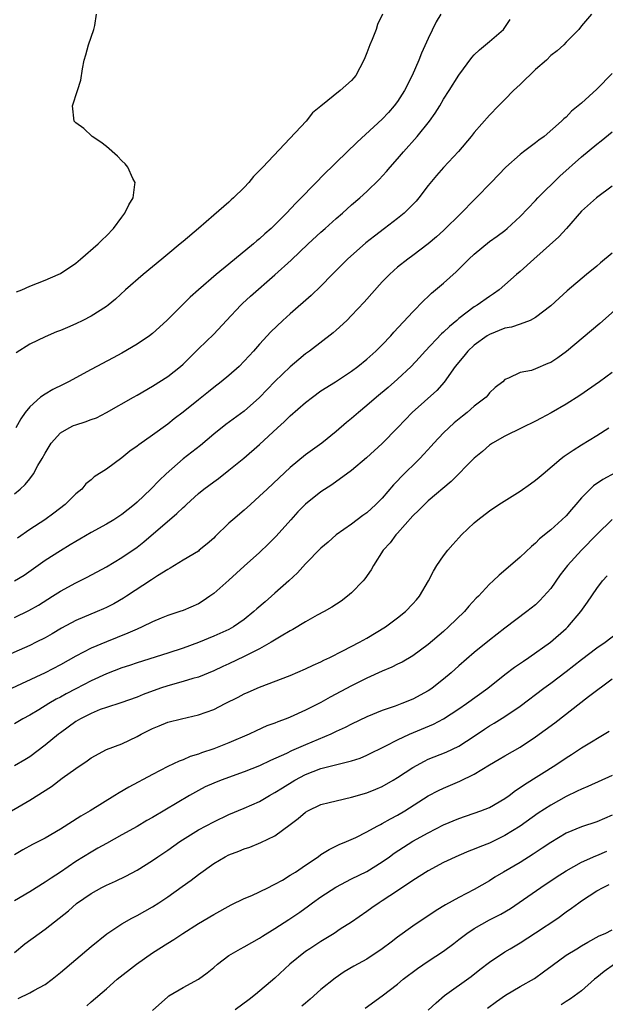
# Model space of a CAD drawing. Units: inches. Extents: x 2568000 to 2571000, y 1506000 to 1509000.
# Drawn here: x 2569548 to 2569624, y 1506222 to 1506350 of the extents above; entities that cross this region are included whole.
import ezdxf

# ---------------------------------------------------------------- set-up
doc = ezdxf.new("R2010")
doc.units = ezdxf.units.IN
doc.header["$MEASUREMENT"] = 0
doc.layers.add('LD25681506_2ft', color=80, linetype='Continuous')

msp = doc.modelspace()

# ---------------------------------------------------------------- linework, layer by layer
at = {"layer": 'LD25681506_2ft'}
for points, elevation in [([(2569547, 1506288.39), (2569547.73, 1506289), (2569548.4, 1506289.6), (2569549, 1506290.32), (2569549.5, 1506291), (2569550.07, 1506292.07), (2569550.62, 1506293), (2569551, 1506293.69), (2569551.8, 1506295), (2569553, 1506296.35), (2569554.14, 1506297), (2569554.72, 1506297.28), (2569555, 1506297.4), (2569556.24, 1506297.76), (2569557, 1506298.06), (2569557.69, 1506298.31), (2569559, 1506299), (2569562.53, 1506301), (2569563, 1506301.25), (2569565, 1506302.41), (2569567, 1506303.69), (2569568.69, 1506305), (2569569, 1506305.28), (2569571, 1506307.3), (2569573, 1506309.21), (2569574.69, 1506311), (2569576.54, 1506313), (2569576.77, 1506313.23), (2569577.82, 1506314.18), (2569581, 1506316.98), (2569583.11, 1506318.89), (2569585.34, 1506321), (2569587, 1506322.53), (2569587.54, 1506323), (2569589, 1506324.32), (2569589.81, 1506325), (2569591, 1506326.08), (2569592.07, 1506327), (2569593, 1506327.85), (2569594.6, 1506329.4), (2569595.57, 1506330.43), (2569596.03, 1506331), (2569597, 1506332.08), (2569597.76, 1506333), (2569599.56, 1506335), (2569601.18, 1506337), (2569601.92, 1506338.08), (2569602.49, 1506339), (2569603, 1506339.87), (2569603.74, 1506341), (2569605, 1506343.01), (2569606.68, 1506345.32), (2569607, 1506345.68), (2569607.68, 1506346.32), (2569609, 1506347.41), (2569610.81, 1506349), (2569611, 1506349.26), (2569611.69, 1506350.31)], 10276), ([(2569602.66, 1506351), (2569602.02, 1506349.98), (2569601, 1506347.81), (2569600.11, 1506345.89), (2569599.76, 1506345), (2569598.88, 1506343), (2569597.88, 1506341), (2569597, 1506339.57), (2569596.57, 1506339), (2569595.83, 1506338.17), (2569595, 1506337.29), (2569591.71, 1506334.29), (2569589, 1506331.64), (2569588.36, 1506331), (2569587.66, 1506330.34), (2569584.42, 1506327), (2569583.7, 1506326.3), (2569582.5, 1506325), (2569581, 1506323.48), (2569580.51, 1506323), (2569579.69, 1506322.31), (2569579, 1506321.68), (2569578.62, 1506321.38), (2569578.21, 1506321), (2569575, 1506318.34), (2569573.33, 1506317), (2569571.01, 1506315), (2569569.95, 1506314.05), (2569568.87, 1506313), (2569566.87, 1506311), (2569565, 1506309.29), (2569564.62, 1506309), (2569563, 1506307.9), (2569561, 1506306.72), (2569559.89, 1506306.11), (2569557, 1506304.59), (2569554.06, 1506303), (2569553.36, 1506302.64), (2569552.02, 1506301.98), (2569551, 1506301.4), (2569550.41, 1506301), (2569549, 1506299.74), (2569548.41, 1506299), (2569547.82, 1506298.18), (2569547.2, 1506297)], 10274), ([(2569595.04, 1506351), (2569594.36, 1506349.64), (2569594.19, 1506349), (2569593.68, 1506347.68), (2569593.37, 1506347), (2569593, 1506345.95), (2569592.71, 1506345.29), (2569592.61, 1506345), (2569591.56, 1506343), (2569591.31, 1506342.69), (2569591, 1506342.34), (2569589.49, 1506341), (2569587, 1506338.99), (2569585.88, 1506338.12), (2569585.08, 1506337), (2569579.4, 1506331), (2569579.19, 1506330.81), (2569579, 1506330.57), (2569578.2, 1506329.8), (2569577.57, 1506329), (2569577, 1506328.38), (2569575.59, 1506327), (2569575.27, 1506326.73), (2569575, 1506326.45), (2569573, 1506324.73), (2569571.04, 1506323), (2569569, 1506321.31), (2569568.65, 1506321), (2569567, 1506319.66), (2569566.24, 1506319), (2569563.82, 1506317), (2569561.5, 1506315), (2569560.2, 1506313.8), (2569559.22, 1506313), (2569559, 1506312.84), (2569557, 1506311.56), (2569555.92, 1506311), (2569555, 1506310.55), (2569553.91, 1506310.09), (2569553, 1506309.68), (2569552.5, 1506309.5), (2569551, 1506308.85), (2569549, 1506307.89), (2569547.24, 1506306.76)], 10272), ([(2569547.26, 1506314.74), (2569547.95, 1506315), (2569549, 1506315.46), (2569551, 1506316.25), (2569552.71, 1506317), (2569553, 1506317.14), (2569555, 1506318.48), (2569555.62, 1506319), (2569557.95, 1506321), (2569558.46, 1506321.54), (2569559, 1506322.07), (2569559.91, 1506323), (2569561, 1506324.5), (2569561.39, 1506325), (2569561.91, 1506326.09), (2569562.49, 1506327), (2569562.73, 1506328.73), (2569562.74, 1506329), (2569562.47, 1506329.53), (2569561.8, 1506331), (2569561.45, 1506331.45), (2569561, 1506331.85), (2569560.45, 1506332.45), (2569559, 1506333.71), (2569558.28, 1506334.28), (2569557.14, 1506335), (2569556.04, 1506336.04), (2569555, 1506336.81), (2569554.8, 1506337), (2569554.57, 1506339), (2569555.24, 1506341), (2569555.65, 1506342.35), (2569555.87, 1506343.87), (2569556.1, 1506345), (2569556.32, 1506345.68), (2569556.67, 1506347), (2569557, 1506347.99), (2569557.38, 1506349), (2569557.49, 1506349.49), (2569557.71, 1506351)], 10270), ([(2569622.32, 1506351), (2569621, 1506349.46), (2569620.63, 1506349), (2569619, 1506347.35), (2569618.67, 1506347), (2569617.82, 1506346.18), (2569617, 1506345.57), (2569616.42, 1506345), (2569615, 1506343.76), (2569613, 1506341.81), (2569612.57, 1506341.43), (2569612.13, 1506341), (2569611, 1506339.83), (2569610.16, 1506339), (2569609, 1506337.78), (2569607, 1506335.52), (2569606.59, 1506335), (2569604.95, 1506333.05), (2569603.01, 1506330.99), (2569602.08, 1506329.92), (2569601, 1506328.6), (2569599.78, 1506327), (2569599.41, 1506326.59), (2569597.85, 1506325), (2569597, 1506324.32), (2569595.3, 1506323), (2569593.98, 1506322.02), (2569592.86, 1506321.14), (2569590.47, 1506319), (2569588.48, 1506317), (2569587, 1506315.48), (2569585.74, 1506314.26), (2569583, 1506311.88), (2569582.03, 1506311), (2569580.47, 1506309.53), (2569579, 1506307.92), (2569578.2, 1506307), (2569577.62, 1506306.38), (2569577, 1506305.68), (2569576.31, 1506305), (2569575, 1506303.82), (2569573.98, 1506303), (2569573, 1506302.27), (2569572.31, 1506301.69), (2569571, 1506300.66), (2569569, 1506299.02), (2569567.85, 1506298.15), (2569567, 1506297.45), (2569565, 1506296.02), (2569563.22, 1506294.78), (2569563, 1506294.58), (2569562.07, 1506293.93), (2569561, 1506293.06), (2569559, 1506291.61), (2569557.41, 1506290.59), (2569557, 1506290.22), (2569556.33, 1506289.67), (2569555.8, 1506289), (2569555, 1506288.37), (2569553.61, 1506287), (2569552.14, 1506285.86), (2569550.97, 1506285), (2569549, 1506283.72), (2569547.4, 1506282.6)], 10278), ([(2569625, 1506343.24), (2569623, 1506341.18), (2569621, 1506339.37), (2569619.67, 1506338.33), (2569619, 1506337.56), (2569618.68, 1506337.32), (2569618.4, 1506337), (2569616.12, 1506335), (2569615.45, 1506334.55), (2569615, 1506334.19), (2569613.41, 1506333), (2569613, 1506332.68), (2569611.13, 1506331), (2569609.23, 1506329), (2569607.25, 1506327), (2569607, 1506326.77), (2569605.3, 1506325), (2569603, 1506322.74), (2569602.07, 1506321.93), (2569600.98, 1506321.02), (2569599, 1506319.48), (2569598.34, 1506319), (2569597, 1506317.95), (2569596.49, 1506317.51), (2569595.94, 1506317), (2569595, 1506316.04), (2569592.62, 1506313.38), (2569591, 1506311.64), (2569590.37, 1506311), (2569589, 1506309.74), (2569588.61, 1506309.39), (2569585.5, 1506307), (2569585, 1506306.63), (2569584.11, 1506305.89), (2569583, 1506304.95), (2569581, 1506303.03), (2569579.99, 1506302.01), (2569579, 1506300.96), (2569577, 1506299.17), (2569574.58, 1506297.42), (2569573, 1506296.14), (2569571.3, 1506294.7), (2569569, 1506292.92), (2569566.79, 1506291), (2569565.87, 1506290.13), (2569564.79, 1506289), (2569563, 1506287.3), (2569562.67, 1506287), (2569561, 1506285.66), (2569559.98, 1506285), (2569559, 1506284.41), (2569557, 1506283.34), (2569555.54, 1506282.46), (2569555, 1506282.16), (2569554.29, 1506281.71), (2569553, 1506280.94), (2569551, 1506279.67), (2569548.27, 1506277.73), (2569547, 1506276.96)], 10280), ([(2569547, 1506272.25), (2569548.87, 1506273.13), (2569550.14, 1506273.86), (2569551.99, 1506275), (2569553, 1506275.65), (2569555, 1506276.76), (2569556.49, 1506277.51), (2569559, 1506278.86), (2569561, 1506280.05), (2569563, 1506281.43), (2569563.89, 1506282.11), (2569568.21, 1506285.79), (2569569, 1506286.57), (2569569.24, 1506286.76), (2569569.47, 1506287), (2569571, 1506288.42), (2569571.72, 1506289), (2569573, 1506289.96), (2569573.61, 1506290.39), (2569575, 1506291.45), (2569576.95, 1506293.05), (2569579, 1506294.83), (2569581.35, 1506297), (2569582.22, 1506297.78), (2569583, 1506298.57), (2569585, 1506300.31), (2569585.88, 1506301), (2569587, 1506301.8), (2569588.89, 1506303), (2569591, 1506304.4), (2569591.81, 1506305), (2569593, 1506305.96), (2569594.16, 1506307), (2569595, 1506307.84), (2569596.11, 1506309), (2569596.52, 1506309.48), (2569599, 1506312.15), (2569600.41, 1506313.59), (2569601, 1506314.13), (2569601.44, 1506314.56), (2569603, 1506315.89), (2569604.64, 1506317.36), (2569606.29, 1506319), (2569607, 1506319.67), (2569609, 1506321.3), (2569609.99, 1506322.01), (2569611, 1506322.76), (2569611.29, 1506323), (2569613, 1506324.58), (2569615, 1506326.65), (2569615.32, 1506327), (2569618.15, 1506329.85), (2569621, 1506332.35), (2569623, 1506334.02), (2569623.57, 1506334.43), (2569625, 1506335.63)], 10282), ([(2569625, 1506328.52), (2569622.95, 1506327), (2569621, 1506325.26), (2569619.03, 1506323), (2569618.06, 1506321.94), (2569614.76, 1506319), (2569613, 1506317.4), (2569612.52, 1506317), (2569611, 1506315.65), (2569610.24, 1506315), (2569609.52, 1506314.48), (2569609, 1506314.15), (2569607.4, 1506313), (2569607, 1506312.77), (2569605, 1506311.25), (2569604.73, 1506311), (2569603.77, 1506310.23), (2569603, 1506309.46), (2569602.75, 1506309.25), (2569600.58, 1506307), (2569599.84, 1506306.16), (2569598.78, 1506305), (2569597, 1506303.32), (2569595.75, 1506302.25), (2569594.25, 1506301), (2569593, 1506299.9), (2569591.88, 1506299), (2569591, 1506298.21), (2569590.33, 1506297.67), (2569589, 1506296.51), (2569587.12, 1506295), (2569585.88, 1506294.12), (2569585, 1506293.45), (2569583, 1506291.8), (2569581.53, 1506290.47), (2569579.96, 1506289), (2569579, 1506288.05), (2569577.82, 1506287), (2569577, 1506286.25), (2569575.51, 1506285), (2569575, 1506284.54), (2569573.2, 1506282.8), (2569573, 1506282.58), (2569572.16, 1506281.84), (2569571.12, 1506281), (2569571, 1506280.91), (2569569, 1506279.72), (2569567.33, 1506278.67), (2569567, 1506278.51), (2569565.66, 1506277.66), (2569564.87, 1506277.13), (2569561.62, 1506275), (2569561.24, 1506274.76), (2569559.97, 1506274.03), (2569559, 1506273.53), (2569558.64, 1506273.36), (2569557.82, 1506273), (2569555, 1506271.83), (2569553.16, 1506270.84), (2569551.91, 1506270.09), (2569551, 1506269.58), (2569549.86, 1506269), (2569549, 1506268.59), (2569545.12, 1506266.88)], 10284), ([(2569625, 1506319.8), (2569623.48, 1506318.52), (2569623, 1506318.09), (2569621.63, 1506317), (2569619.13, 1506314.87), (2569618.08, 1506313.92), (2569617, 1506312.91), (2569615, 1506311.37), (2569614.29, 1506311), (2569613, 1506310.53), (2569611.87, 1506310.13), (2569611, 1506309.98), (2569609, 1506309.19), (2569608.69, 1506309), (2569607, 1506307.77), (2569606.15, 1506307), (2569605.64, 1506306.36), (2569604.53, 1506305), (2569603.06, 1506302.94), (2569602.12, 1506301.88), (2569598.91, 1506299), (2569597.97, 1506298.03), (2569597, 1506297), (2569595, 1506294.96), (2569592.93, 1506293.07), (2569591, 1506291.43), (2569588.44, 1506289.56), (2569587, 1506288.62), (2569585, 1506287.04), (2569583.99, 1506286.01), (2569583.07, 1506285), (2569581.16, 1506282.84), (2569580.17, 1506281.83), (2569579, 1506280.72), (2569577, 1506278.93), (2569576, 1506278), (2569575, 1506277.1), (2569573, 1506275.35), (2569572.51, 1506275), (2569571.61, 1506274.39), (2569571, 1506274.03), (2569569, 1506273.15), (2569568.59, 1506273), (2569567, 1506272.49), (2569566.15, 1506272.15), (2569565, 1506271.67), (2569563.65, 1506271), (2569563, 1506270.72), (2569561.82, 1506270.18), (2569560.4, 1506269.6), (2569559, 1506269.06), (2569557, 1506268.23), (2569555, 1506267.17), (2569553, 1506266.05), (2569551, 1506265.02), (2569544.15, 1506261.85)], 10286), ([(2569626.07, 1506313), (2569623.39, 1506310.61), (2569619.05, 1506306.95), (2569617.89, 1506306.11), (2569617, 1506305.52), (2569616.62, 1506305.38), (2569615, 1506304.69), (2569614.49, 1506304.49), (2569613, 1506304.21), (2569611.46, 1506303.46), (2569611, 1506303.31), (2569610.71, 1506303), (2569609.75, 1506302.25), (2569609, 1506301.57), (2569608.76, 1506301.24), (2569608.54, 1506301), (2569607, 1506299.82), (2569606.07, 1506299), (2569605.47, 1506298.53), (2569604.37, 1506297.63), (2569603.68, 1506297), (2569603, 1506296.33), (2569601.75, 1506295), (2569601.4, 1506294.6), (2569600.44, 1506293.56), (2569599.91, 1506293), (2569597.44, 1506290.56), (2569597, 1506290.08), (2569596.47, 1506289.53), (2569595, 1506287.82), (2569594.18, 1506287), (2569593, 1506285.91), (2569592.47, 1506285.53), (2569591, 1506284.4), (2569589, 1506283), (2569587.92, 1506282.08), (2569587, 1506281.28), (2569585, 1506279.25), (2569583.93, 1506278.07), (2569582.8, 1506277), (2569581, 1506275.39), (2569580.55, 1506275), (2569579.71, 1506274.29), (2569578.64, 1506273.36), (2569578.26, 1506273), (2569577, 1506271.99), (2569575.59, 1506271), (2569575, 1506270.68), (2569573, 1506269.8), (2569571, 1506268.98), (2569569, 1506268.23), (2569567, 1506267.56), (2569563, 1506266.31), (2569562.03, 1506265.97), (2569561, 1506265.64), (2569559, 1506264.88), (2569557, 1506263.96), (2569555, 1506262.92), (2569553.75, 1506262.25), (2569553, 1506261.83), (2569552.45, 1506261.55), (2569551.51, 1506261), (2569550.18, 1506260.18), (2569549, 1506259.49), (2569548.08, 1506259), (2569547, 1506258.37)], 10288), ([(2569625, 1506304.19), (2569623.35, 1506303), (2569620.78, 1506301.22), (2569619, 1506300.08), (2569617.05, 1506298.95), (2569615.75, 1506298.25), (2569615, 1506297.85), (2569613.23, 1506297), (2569611, 1506295.88), (2569609.39, 1506295), (2569609, 1506294.73), (2569608.1, 1506293.9), (2569607, 1506293.04), (2569604.01, 1506289.99), (2569601, 1506287.47), (2569600.5, 1506287), (2569599.78, 1506286.22), (2569599, 1506285.48), (2569597, 1506283.24), (2569596.77, 1506283), (2569596.03, 1506281.97), (2569595.1, 1506281), (2569593.84, 1506279), (2569593.54, 1506278.46), (2569592.73, 1506277.27), (2569592.49, 1506277), (2569591, 1506275.45), (2569590.48, 1506275), (2569589.63, 1506274.37), (2569588.41, 1506273.59), (2569587.41, 1506273), (2569586.52, 1506272.52), (2569585, 1506271.66), (2569583.35, 1506270.65), (2569583, 1506270.49), (2569581.8, 1506269.8), (2569580.5, 1506269), (2569579, 1506268.15), (2569577, 1506267.12), (2569575, 1506266.18), (2569574.18, 1506265.82), (2569573, 1506265.26), (2569571, 1506264.46), (2569570.27, 1506264.27), (2569569, 1506263.86), (2569567, 1506263.31), (2569566.06, 1506263), (2569563.81, 1506262.19), (2569563, 1506261.85), (2569560.89, 1506261.11), (2569559, 1506260.5), (2569558.21, 1506260.21), (2569557, 1506259.72), (2569555.61, 1506259), (2569555, 1506258.64), (2569553, 1506257.19), (2569552.74, 1506257), (2569551, 1506255.55), (2569549, 1506254.05), (2569548.35, 1506253.65), (2569547, 1506252.87)], 10290), ([(2569545, 1506246.06), (2569549, 1506248.4), (2569551.82, 1506250.17), (2569553.24, 1506251.24), (2569555, 1506252.53), (2569556.48, 1506253.52), (2569557, 1506253.91), (2569559.02, 1506254.98), (2569561, 1506255.73), (2569563, 1506256.7), (2569563.54, 1506257), (2569565, 1506257.75), (2569565.91, 1506258.09), (2569567, 1506258.55), (2569568.79, 1506259), (2569571, 1506259.51), (2569573, 1506260.23), (2569574.51, 1506261), (2569576.18, 1506261.82), (2569577, 1506262.26), (2569577.52, 1506262.48), (2569579, 1506263.13), (2569583, 1506264.65), (2569585, 1506265.51), (2569585.99, 1506266.01), (2569587, 1506266.45), (2569587.36, 1506266.64), (2569588.14, 1506267), (2569589.86, 1506267.86), (2569592.05, 1506269), (2569593, 1506269.55), (2569595.42, 1506271), (2569597, 1506272.19), (2569598.03, 1506273), (2569599, 1506274.02), (2569599.46, 1506274.54), (2569599.84, 1506275), (2569601.04, 1506277), (2569601.7, 1506278.3), (2569602.14, 1506279), (2569603, 1506280.27), (2569603.56, 1506281), (2569604.22, 1506281.78), (2569605, 1506282.64), (2569605.34, 1506283), (2569607, 1506284.59), (2569607.46, 1506285), (2569609, 1506286.17), (2569610.23, 1506287), (2569613, 1506288.74), (2569614.34, 1506289.66), (2569615, 1506290.16), (2569615.46, 1506290.54), (2569615.99, 1506291), (2569618.36, 1506293), (2569618.72, 1506293.28), (2569619, 1506293.45), (2569619.91, 1506294.09), (2569621, 1506294.75), (2569623, 1506295.99), (2569624.57, 1506297)], 10292), ([(2569627, 1506291.99), (2569623.76, 1506290.24), (2569622.58, 1506289.42), (2569622.13, 1506289), (2569621, 1506287.85), (2569620.27, 1506287), (2569619.67, 1506286.33), (2569619, 1506285.52), (2569618.45, 1506285), (2569617, 1506283.69), (2569615.5, 1506282.5), (2569615, 1506281.95), (2569614.48, 1506281.52), (2569613, 1506280.09), (2569611.74, 1506279), (2569610.24, 1506277.76), (2569609.47, 1506277), (2569609, 1506276.57), (2569607.54, 1506275), (2569607.26, 1506274.74), (2569606.29, 1506273.71), (2569605.71, 1506273), (2569603.66, 1506271), (2569603, 1506270.42), (2569601, 1506268.72), (2569599, 1506267.24), (2569597.6, 1506266.4), (2569597, 1506266.12), (2569596.26, 1506265.74), (2569595, 1506265.23), (2569593, 1506264.31), (2569591.61, 1506263.61), (2569591, 1506263.3), (2569588.19, 1506261.81), (2569587, 1506261.14), (2569585, 1506260.12), (2569583, 1506259.21), (2569582.46, 1506259), (2569581.38, 1506258.62), (2569581, 1506258.45), (2569579.93, 1506258.07), (2569578.55, 1506257.45), (2569577.63, 1506257), (2569575, 1506255.85), (2569573, 1506255.08), (2569571.43, 1506254.57), (2569571, 1506254.4), (2569569.93, 1506254.07), (2569569, 1506253.66), (2569568.51, 1506253.49), (2569567, 1506252.78), (2569565, 1506251.75), (2569561.91, 1506250.09), (2569560.65, 1506249.35), (2569560.12, 1506249), (2569556.87, 1506247), (2569555.68, 1506246.32), (2569553, 1506244.59), (2569551, 1506243.43), (2569549.38, 1506242.62), (2569548.1, 1506241.9), (2569547, 1506241.26)], 10294), ([(2569625, 1506285.03), (2569623, 1506283.06), (2569621, 1506281), (2569619.19, 1506279), (2569618.22, 1506277.78), (2569617, 1506276.03), (2569615.57, 1506274.43), (2569615, 1506273.9), (2569613.87, 1506273), (2569611, 1506270.82), (2569609, 1506269.28), (2569607, 1506267.67), (2569605, 1506265.93), (2569603.97, 1506265), (2569603, 1506264.17), (2569601.49, 1506263), (2569601.2, 1506262.8), (2569601, 1506262.67), (2569599, 1506261.58), (2569597.55, 1506261), (2569596.67, 1506260.67), (2569595, 1506260.11), (2569593, 1506259.27), (2569591, 1506258.31), (2569590.15, 1506257.86), (2569589, 1506257.34), (2569588.29, 1506257), (2569585, 1506255.62), (2569583.17, 1506254.83), (2569582.49, 1506254.49), (2569580.42, 1506253.58), (2569579, 1506252.89), (2569577, 1506252.07), (2569573.96, 1506251), (2569573, 1506250.62), (2569571.89, 1506250.11), (2569571, 1506249.64), (2569569.86, 1506249), (2569565, 1506246.13), (2569564.28, 1506245.72), (2569563, 1506244.94), (2569561, 1506243.84), (2569559, 1506242.75), (2569557.89, 1506242.11), (2569557, 1506241.62), (2569555, 1506240.37), (2569553, 1506239.01), (2569551.78, 1506238.22), (2569551, 1506237.69), (2569549, 1506236.4), (2569547, 1506235.24)], 10296), ([(2569547, 1506228.51), (2569548.38, 1506229.62), (2569550.21, 1506231), (2569551, 1506231.55), (2569554.04, 1506233.96), (2569555.12, 1506234.88), (2569557, 1506236.2), (2569558.41, 1506237), (2569559, 1506237.31), (2569560.17, 1506237.83), (2569561.52, 1506238.48), (2569563, 1506239.25), (2569565, 1506240.5), (2569565.7, 1506241), (2569567, 1506241.88), (2569568.58, 1506243), (2569571, 1506244.5), (2569573, 1506245.58), (2569575, 1506246.51), (2569577, 1506247.33), (2569579, 1506248.23), (2569580.3, 1506249), (2569581, 1506249.37), (2569581.99, 1506250.01), (2569583.59, 1506251), (2569585, 1506251.74), (2569587, 1506252.52), (2569589.06, 1506253.06), (2569591, 1506253.52), (2569592.12, 1506253.88), (2569593, 1506254.24), (2569595.46, 1506255.46), (2569597, 1506256.26), (2569598.57, 1506257), (2569601.69, 1506258.31), (2569603, 1506259.01), (2569605, 1506260.32), (2569606, 1506261), (2569608.76, 1506263), (2569611, 1506264.78), (2569612.26, 1506265.74), (2569613.45, 1506266.55), (2569614.14, 1506267), (2569616.94, 1506269), (2569619, 1506270.8), (2569619.22, 1506271), (2569620.9, 1506273), (2569621.78, 1506274.22), (2569623, 1506276.03), (2569623.72, 1506277), (2569624.35, 1506277.65)], 10298), ([(2569547.49, 1506222.51), (2569549, 1506223.22), (2569549.53, 1506223.53), (2569551, 1506224.33), (2569551.93, 1506225), (2569553, 1506225.88), (2569557, 1506229.3), (2569559.04, 1506230.96), (2569561, 1506232.26), (2569562.34, 1506233), (2569563, 1506233.34), (2569565, 1506234.46), (2569565.85, 1506235), (2569567, 1506235.76), (2569568.9, 1506237.1), (2569570.06, 1506237.94), (2569571, 1506238.67), (2569573, 1506240.12), (2569574.48, 1506241), (2569575, 1506241.26), (2569576.27, 1506241.73), (2569577, 1506242.03), (2569577.73, 1506242.27), (2569579.16, 1506242.84), (2569581, 1506243.73), (2569583, 1506245.21), (2569584.01, 1506245.99), (2569585, 1506246.83), (2569585.3, 1506247), (2569587, 1506247.81), (2569588.07, 1506248.07), (2569589, 1506248.32), (2569591, 1506248.77), (2569593, 1506249.35), (2569594.17, 1506249.83), (2569595, 1506250.19), (2569596.43, 1506251), (2569597, 1506251.34), (2569599, 1506252.65), (2569600.51, 1506253.49), (2569601, 1506253.72), (2569603.34, 1506254.66), (2569605, 1506255.44), (2569607, 1506256.74), (2569608.34, 1506257.66), (2569609, 1506258.09), (2569609.58, 1506258.42), (2569611, 1506259.32), (2569613, 1506260.67), (2569616.1, 1506263), (2569617, 1506263.65), (2569619, 1506265.18), (2569621, 1506266.75), (2569623, 1506268.27), (2569624.08, 1506269), (2569625.72, 1506270.28)], 10300), ([(2569556.44, 1506221.56), (2569557, 1506222.06), (2569559, 1506223.75), (2569560.42, 1506225), (2569562.91, 1506227), (2569565, 1506228.46), (2569567, 1506229.72), (2569567.8, 1506230.2), (2569568.98, 1506231), (2569571, 1506232.29), (2569573, 1506233.47), (2569575.28, 1506234.72), (2569577, 1506235.55), (2569577.96, 1506235.96), (2569579, 1506236.43), (2569580.16, 1506237), (2569580.71, 1506237.29), (2569581, 1506237.42), (2569581.96, 1506237.96), (2569583, 1506238.58), (2569583.66, 1506239), (2569585, 1506239.92), (2569586.62, 1506241), (2569587, 1506241.28), (2569588.05, 1506241.95), (2569589.39, 1506242.61), (2569590.35, 1506243), (2569591.53, 1506243.53), (2569593, 1506244.27), (2569594.32, 1506245), (2569594.77, 1506245.23), (2569595, 1506245.33), (2569596.06, 1506245.94), (2569597, 1506246.43), (2569597.93, 1506247), (2569601, 1506248.94), (2569602.35, 1506249.65), (2569603, 1506249.96), (2569605.13, 1506250.87), (2569607, 1506251.79), (2569609, 1506253.02), (2569610.26, 1506253.74), (2569611, 1506254.19), (2569613, 1506255.32), (2569615, 1506256.65), (2569617.5, 1506258.5), (2569621.92, 1506261.92), (2569625, 1506264.23)], 10302), ([(2569565, 1506220.94), (2569567, 1506222.73), (2569567.16, 1506222.84), (2569569, 1506223.95), (2569571, 1506225.04), (2569572.16, 1506225.84), (2569573, 1506226.54), (2569573.51, 1506227), (2569575, 1506228.09), (2569576.5, 1506229), (2569577, 1506229.26), (2569579, 1506230.39), (2569579.36, 1506230.64), (2569581, 1506231.65), (2569582.8, 1506232.8), (2569584.23, 1506233.77), (2569585.39, 1506234.61), (2569585.91, 1506235), (2569587, 1506235.76), (2569588.95, 1506237.05), (2569591, 1506238.11), (2569593, 1506239.09), (2569595, 1506240.32), (2569595.95, 1506241), (2569596.55, 1506241.45), (2569599, 1506243.03), (2569601, 1506244.14), (2569603, 1506245.16), (2569605, 1506246.01), (2569607.84, 1506247), (2569609, 1506247.45), (2569611, 1506248.6), (2569611.56, 1506249), (2569612.37, 1506249.63), (2569613, 1506250.02), (2569613.57, 1506250.43), (2569617.65, 1506253), (2569619, 1506253.93), (2569619.67, 1506254.33), (2569621, 1506255.21), (2569624.59, 1506257.41)], 10304), ([(2569625, 1506251.62), (2569621.83, 1506250.17), (2569621, 1506249.84), (2569620.45, 1506249.55), (2569619, 1506248.85), (2569617, 1506247.75), (2569615.33, 1506246.67), (2569612.99, 1506245.01), (2569611, 1506243.77), (2569609, 1506242.79), (2569607.71, 1506242.29), (2569607, 1506241.98), (2569606.29, 1506241.71), (2569605, 1506241.17), (2569603, 1506240.23), (2569601, 1506239.17), (2569599, 1506237.92), (2569597, 1506236.56), (2569595, 1506235.25), (2569594.59, 1506235), (2569593.65, 1506234.35), (2569593, 1506233.86), (2569591, 1506232.47), (2569589.52, 1506231.53), (2569588.73, 1506231), (2569587, 1506229.96), (2569585.54, 1506229), (2569585, 1506228.62), (2569582.93, 1506227), (2569581, 1506225.16), (2569578.46, 1506223), (2569577.62, 1506222.38), (2569575.81, 1506221)], 10306), ([(2569625, 1506246.42), (2569623, 1506245.57), (2569621, 1506244.89), (2569619, 1506244.06), (2569617, 1506242.87), (2569615.88, 1506242.12), (2569614.68, 1506241.32), (2569613, 1506240.27), (2569610.81, 1506239), (2569609.68, 1506238.32), (2569609, 1506237.86), (2569607, 1506236.72), (2569605, 1506235.69), (2569603.26, 1506234.74), (2569602.03, 1506233.97), (2569599, 1506231.96), (2569597, 1506230.51), (2569596.14, 1506229.86), (2569595, 1506228.96), (2569593, 1506227.64), (2569591.3, 1506226.7), (2569590.04, 1506225.96), (2569588.84, 1506225.16), (2569587, 1506223.67), (2569585.61, 1506222.39), (2569585, 1506221.9), (2569584.52, 1506221.48)], 10308), ([(2569592.78, 1506221.22), (2569595, 1506222.85), (2569597, 1506224.37), (2569597.74, 1506225), (2569599.58, 1506226.42), (2569601, 1506227.37), (2569603, 1506228.67), (2569604.32, 1506229.68), (2569605, 1506230.18), (2569606.03, 1506231), (2569607, 1506231.64), (2569609, 1506232.75), (2569610.48, 1506233.52), (2569611.74, 1506234.26), (2569615.67, 1506237), (2569617.68, 1506238.32), (2569619, 1506239.17), (2569621, 1506240.28), (2569622.88, 1506241.12), (2569623, 1506241.16), (2569624.29, 1506241.71)], 10310), ([(2569601, 1506220.96), (2569602.04, 1506221.95), (2569603.12, 1506222.88), (2569606.62, 1506225.38), (2569607.73, 1506226.27), (2569609, 1506227.25), (2569611, 1506228.57), (2569611.68, 1506229), (2569613, 1506229.76), (2569615, 1506231.07), (2569617.89, 1506233), (2569619, 1506233.81), (2569619.71, 1506234.29), (2569620.63, 1506235), (2569621, 1506235.26), (2569623, 1506236.55), (2569623.81, 1506237), (2569624.62, 1506237.38)], 10312), ([(2569608.75, 1506221.25), (2569609.89, 1506222.11), (2569611.08, 1506222.92), (2569613, 1506224.05), (2569614.87, 1506225.13), (2569616.04, 1506225.96), (2569617.18, 1506226.82), (2569619, 1506228.14), (2569620.37, 1506229), (2569621, 1506229.38), (2569621.83, 1506229.83), (2569623.32, 1506230.68), (2569624.08, 1506231), (2569625, 1506231.48)], 10314), ([(2569625.31, 1506227), (2569623.96, 1506226.04), (2569623, 1506225.22), (2569622.7, 1506225), (2569621, 1506223.51), (2569619.56, 1506222.44), (2569619, 1506222.1), (2569618.35, 1506221.65)], 10316)]:
    msp.add_lwpolyline(points, dxfattribs=dict(at, elevation=elevation))

doc.saveas('drawing.dxf')
